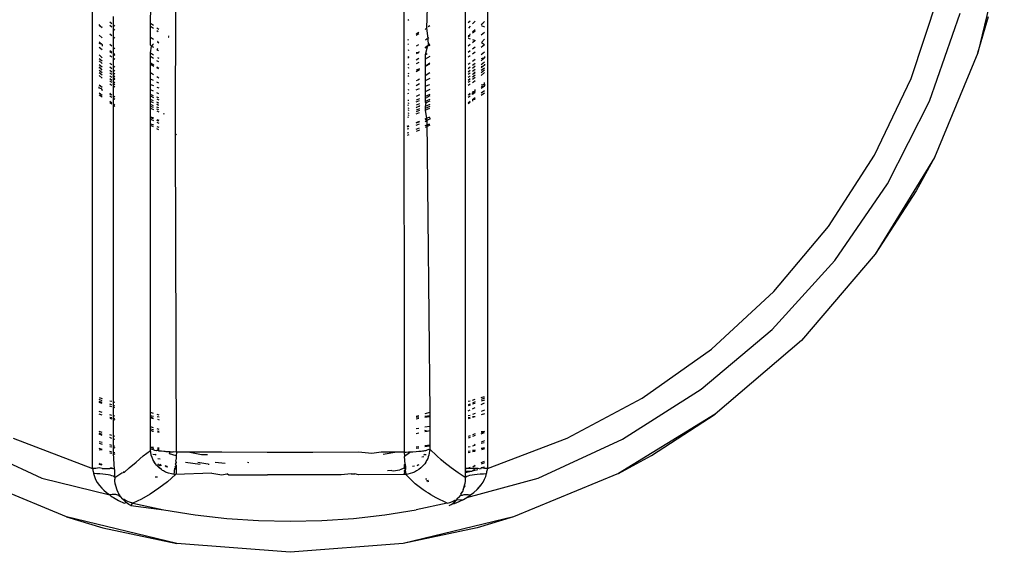
# Model space of a CAD drawing. Units: millimetres. Extents: x -469 to 808, y -516 to 567.
# Drawn here: x -66 to -36, y -1 to 16 of the extents above; entities that cross this region are included whole.
import ezdxf

# ---------------------------------------------------------------- set-up
doc = ezdxf.new("R2010")
doc.units = ezdxf.units.MM

msp = doc.modelspace()

# ---------------------------------------------------------------- linework, layer by layer
for p, q in [((-54.46, 41.052), (-54.453, 2.336)), ((-61.561, 12.225), (-61.53, 21.501)), ((-35.796, 18.178), (-36.62, 14.748)), ((-52.551, 16.555), (-52.551, 1.802)), ((-64.137, 1.824), (-64.137, 16.279)), ((-51.854, 16.303), (-51.854, 1.824)), ((-38.692, 13.955), (-37.867, 16.464)), ((-62.334, 15.657), (-62.327, 16.191)), ((-53.736, 16.154), (-53.75, 15.511)), ((-38.123, 13.248), (-37.173, 15.978)), ((-63.884, 15.564), (-63.932, 15.633)), ((-63.593, 15.709), (-63.534, 15.659)), ((-63.488, 15.62), (-63.488, 15.878)), ((-63.488, 15.62), (-63.439, 15.579)), ((-63.488, 15.498), (-63.488, 15.62)), ((-62.243, 15.593), (-62.334, 15.657)), ((-62.334, 15.577), (-62.334, 15.657)), ((-54.302, 15.772), (-54.334, 15.753)), ((-52.457, 15.687), (-52.398, 15.738)), ((-52.245, 15.733), (-52.327, 15.648)), ((-52.059, 15.633), (-52.002, 15.666)), ((-52.002, 15.666), (-51.957, 15.723)), ((-36.62, 14.748), (-36.286, 15.877)), ((-63.835, 15.523), (-63.884, 15.564)), ((-63.884, 15.564), (-63.835, 15.548)), ((-63.534, 15.542), (-63.593, 15.598)), ((-63.593, 15.334), (-63.534, 15.282)), ((-63.439, 15.452), (-63.488, 15.498)), ((-63.488, 15.242), (-63.488, 15.498)), ((-62.334, 15.577), (-62.269, 15.531)), ((-62.334, 15.232), (-62.334, 15.577)), ((-62.269, 15.531), (-62.243, 15.513)), ((-62.071, 15.474), (-62.136, 15.52)), ((-62.136, 15.442), (-62.092, 15.411)), ((-53.993, 15.377), (-54.074, 15.327)), ((-54.074, 15.3), (-54.05, 15.315)), ((-54.05, 15.315), (-53.993, 15.351)), ((-53.799, 15.478), (-53.75, 15.511)), ((-53.735, 15.536), (-53.75, 15.511)), ((-53.75, 15.511), (-53.711, 15.195)), ((-53.656, 15.584), (-53.702, 15.556)), ((-52.398, 15.573), (-52.451, 15.517)), ((-52.404, 15.292), (-52.398, 15.334)), ((-52.327, 15.397), (-52.245, 15.469)), ((-52.322, 15.365), (-52.246, 15.433)), ((-52.059, 15.595), (-51.957, 15.559)), ((-51.957, 15.379), (-52.059, 15.293)), ((-63.835, 15.21), (-63.932, 15.293)), ((-63.835, 15.003), (-63.932, 15.095)), ((-63.835, 15.003), (-63.932, 15.034)), ((-63.835, 15.003), (-63.835, 14.96)), ((-63.534, 14.952), (-63.593, 15.003)), ((-63.488, 15.242), (-63.439, 15.199)), ((-63.488, 14.913), (-63.488, 15.242)), ((-62.334, 15.232), (-62.243, 15.17)), ((-62.334, 14.99), (-62.334, 15.232)), ((-62.273, 14.997), (-62.305, 14.953)), ((-62.273, 14.997), (-62.243, 15.028)), ((-62.114, 15.086), (-62.092, 15.111)), ((-62.114, 15.086), (-62.071, 15.057)), ((-61.75, 15.253), (-61.772, 15.268)), ((-61.75, 15.225), (-61.772, 15.239)), ((-54.333, 15.149), (-54.303, 15.166)), ((-54.333, 15.026), (-54.312, 15.01)), ((-54.006, 15.001), (-54.074, 14.959)), ((-53.734, 15.179), (-53.785, 15.145)), ((-53.679, 15.217), (-53.711, 15.195)), ((-53.711, 15.195), (-53.702, 14.979)), ((-53.656, 15.014), (-53.702, 14.979)), ((-52.457, 15.246), (-52.404, 15.292)), ((-52.457, 15.282), (-52.404, 15.292)), ((-52.457, 15.208), (-52.398, 15.187)), ((-52.398, 15.003), (-52.457, 14.952)), ((-52.327, 15.161), (-52.245, 15.133)), ((-52.245, 15.133), (-52.327, 15.064)), ((-52.059, 14.926), (-51.957, 15.004)), ((-51.957, 15.168), (-52.05, 15.071)), ((-52.05, 15.071), (-51.957, 15.004)), ((-63.932, 14.926), (-63.835, 14.852)), ((-63.534, 14.766), (-63.593, 14.809)), ((-63.534, 14.735), (-63.593, 14.776)), ((-63.439, 14.872), (-63.488, 14.913)), ((-63.488, 14.733), (-63.488, 14.913)), ((-63.439, 14.699), (-63.488, 14.733)), ((-63.488, 14.703), (-63.488, 14.733)), ((-63.439, 14.67), (-63.488, 14.703)), ((-63.488, 14.585), (-63.488, 14.703)), ((-62.305, 14.953), (-62.334, 14.99)), ((-62.334, 14.749), (-62.305, 14.953)), ((-62.334, 14.749), (-62.243, 14.688)), ((-62.334, 14.635), (-62.334, 14.749)), ((-62.305, 14.953), (-62.243, 14.925)), ((-62.105, 14.884), (-62.135, 14.848)), ((-62.135, 14.848), (-62.083, 14.817)), ((-54.303, 14.832), (-54.333, 14.817)), ((-54.001, 14.751), (-54.074, 14.72)), ((-54.001, 14.751), (-54.074, 14.746)), ((-53.993, 14.79), (-54.001, 14.751)), ((-53.734, 14.955), (-53.8, 14.904)), ((-53.8, 14.904), (-53.734, 14.923)), ((-53.734, 14.923), (-53.8, 14.688)), ((-53.8, 14.688), (-53.733, 14.726)), ((-53.702, 14.979), (-53.734, 14.955)), ((-53.734, 14.955), (-53.734, 14.923)), ((-53.656, 14.976), (-53.702, 14.951)), ((-52.398, 14.805), (-52.457, 14.759)), ((-52.245, 14.921), (-52.327, 14.859)), ((-52.327, 14.72), (-52.245, 14.783)), ((-51.957, 14.765), (-52.059, 14.688)), ((-36.62, 14.748), (-37.969, 11.49)), ((-63.835, 14.59), (-63.932, 14.682)), ((-63.835, 14.486), (-63.932, 14.56)), ((-63.932, 14.501), (-63.835, 14.419)), ((-63.593, 14.666), (-63.534, 14.62)), ((-63.534, 14.372), (-63.593, 14.413)), ((-63.488, 14.585), (-63.439, 14.548)), ((-63.488, 14.34), (-63.488, 14.585)), ((-62.243, 14.572), (-62.334, 14.635)), ((-62.334, 14.432), (-62.334, 14.635)), ((-62.334, 14.432), (-62.232, 14.371)), ((-62.334, 14.39), (-62.334, 14.432)), ((-62.263, 14.343), (-62.334, 14.39)), ((-62.334, 14.122), (-62.334, 14.39)), ((-62.07, 14.471), (-62.135, 14.502)), ((-62.117, 14.605), (-62.07, 14.581)), ((-54.304, 14.626), (-54.332, 14.614)), ((-54.304, 14.6), (-54.332, 14.586)), ((-54.332, 14.385), (-54.304, 14.401)), ((-54.074, 14.532), (-53.993, 14.578)), ((-53.993, 14.451), (-54.074, 14.407)), ((-53.8, 14.688), (-53.8, 14.556)), ((-53.656, 14.633), (-53.8, 14.556)), ((-53.8, 14.556), (-53.8, 14.322)), ((-53.656, 14.428), (-53.768, 14.339)), ((-53.768, 14.339), (-53.656, 14.402)), ((-52.457, 14.62), (-52.398, 14.666)), ((-52.398, 14.428), (-52.457, 14.383)), ((-52.245, 14.545), (-52.327, 14.483)), ((-52.245, 14.417), (-52.327, 14.354)), ((-52.059, 14.501), (-51.957, 14.588)), ((-51.957, 14.588), (-52.059, 14.56)), ((-51.957, 14.455), (-52.059, 14.377)), ((-51.957, 14.638), (-51.957, 14.588)), ((-51.957, 14.393), (-51.957, 14.36)), ((-63.835, 14.303), (-63.932, 14.377)), ((-63.875, 14.261), (-63.932, 14.309)), ((-63.875, 14.261), (-63.932, 14.284)), ((-63.835, 14.123), (-63.932, 14.198)), ((-63.835, 14.053), (-63.932, 14.127)), ((-63.835, 14.21), (-63.875, 14.261)), ((-63.534, 14.254), (-63.593, 14.3)), ((-63.593, 14.211), (-63.534, 14.161)), ((-63.534, 14.071), (-63.593, 14.117)), ((-63.439, 14.307), (-63.488, 14.34)), ((-63.488, 14.219), (-63.488, 14.34)), ((-63.439, 14.182), (-63.488, 14.219)), ((-63.488, 14.123), (-63.488, 14.219)), ((-63.488, 14.123), (-63.439, 14.093)), ((-63.488, 14.036), (-63.488, 14.123)), ((-62.243, 14.066), (-62.334, 14.122)), ((-62.334, 13.934), (-62.334, 14.122)), ((-62.232, 14.326), (-62.263, 14.343)), ((-62.135, 14.313), (-62.07, 14.275)), ((-62.07, 14.246), (-62.135, 14.278)), ((-54.304, 14.283), (-54.332, 14.268)), ((-54.304, 14.11), (-54.332, 14.099)), ((-53.971, 14.252), (-54.074, 14.209)), ((-54.074, 14.169), (-53.971, 14.227)), ((-53.768, 14.339), (-53.8, 14.322)), ((-53.8, 14.322), (-53.8, 14.034)), ((-53.656, 14.122), (-53.8, 14.034)), ((-52.398, 14.3), (-52.457, 14.254)), ((-52.457, 14.161), (-52.398, 14.211)), ((-52.398, 14.117), (-52.457, 14.071)), ((-52.327, 14.272), (-52.245, 14.342)), ((-52.245, 14.234), (-52.327, 14.171)), ((-52.327, 14.071), (-52.245, 14.16)), ((-52.245, 14.131), (-52.327, 14.071)), ((-52.001, 14.324), (-52.059, 14.279)), ((-52.001, 14.324), (-52.059, 14.31)), ((-51.957, 14.275), (-52.059, 14.198)), ((-51.957, 14.205), (-52.059, 14.127)), ((-52.059, 14.047), (-51.957, 14.134)), ((-51.957, 14.36), (-52.001, 14.324)), ((-63.932, 14.047), (-63.835, 13.965)), ((-63.534, 13.98), (-63.593, 14.025)), ((-63.534, 13.892), (-63.593, 13.937)), ((-63.534, 13.821), (-63.593, 13.867)), ((-63.593, 13.783), (-63.534, 13.746)), ((-63.439, 13.999), (-63.488, 14.036)), ((-63.488, 13.971), (-63.488, 14.036)), ((-63.439, 13.935), (-63.488, 13.971)), ((-63.488, 13.945), (-63.488, 13.971)), ((-63.439, 13.908), (-63.488, 13.945)), ((-63.488, 13.857), (-63.488, 13.945)), ((-63.439, 13.82), (-63.488, 13.857)), ((-63.488, 13.786), (-63.488, 13.857)), ((-63.439, 13.749), (-63.488, 13.786)), ((-63.488, 13.718), (-63.488, 13.786)), ((-62.243, 13.89), (-62.334, 13.934)), ((-62.334, 13.768), (-62.334, 13.934)), ((-62.07, 13.96), (-62.134, 14)), ((-62.07, 13.808), (-62.134, 13.838)), ((-54.332, 14.026), (-54.304, 14.041)), ((-54.305, 13.781), (-54.331, 13.77)), ((-54.023, 13.897), (-54.074, 13.876)), ((-53.972, 13.782), (-54.074, 13.727)), ((-53.972, 13.929), (-54.023, 13.897)), ((-53.8, 14.034), (-53.8, 13.875)), ((-53.656, 13.953), (-53.8, 13.875)), ((-53.8, 13.875), (-53.8, 13.708)), ((-52.398, 14.019), (-52.457, 13.976)), ((-52.398, 13.937), (-52.457, 13.892)), ((-52.398, 13.867), (-52.457, 13.821)), ((-52.457, 13.746), (-52.398, 13.783)), ((-52.245, 14.054), (-52.327, 13.992)), ((-52.245, 13.984), (-52.327, 13.921)), ((-52.327, 13.826), (-52.294, 13.846)), ((-52.294, 13.846), (-52.245, 13.888)), ((-52.059, 13.752), (-51.957, 13.776)), ((-51.957, 13.776), (-51.957, 13.83)), ((-51.957, 13.776), (-51.957, 13.723)), ((-39.829, 11.57), (-38.692, 13.955)), ((-63.932, 13.752), (-63.835, 13.678)), ((-63.932, 13.648), (-63.932, 13.69)), ((-63.857, 13.626), (-63.932, 13.648)), ((-63.932, 13.502), (-63.835, 13.428)), ((-63.835, 13.612), (-63.857, 13.626)), ((-63.857, 13.626), (-63.835, 13.577)), ((-63.593, 13.492), (-63.534, 13.427)), ((-63.488, 13.718), (-63.439, 13.689)), ((-63.488, 13.399), (-63.488, 13.718)), ((-62.334, 13.768), (-62.243, 13.73)), ((-62.334, 13.602), (-62.334, 13.768)), ((-62.243, 13.559), (-62.334, 13.602)), ((-62.334, 13.453), (-62.334, 13.602)), ((-62.134, 13.685), (-62.07, 13.658)), ((-62.07, 13.476), (-62.134, 13.506)), ((-54.305, 13.602), (-54.331, 13.588)), ((-54.331, 13.488), (-54.305, 13.499)), ((-54.074, 13.594), (-53.972, 13.637)), ((-53.8, 13.708), (-53.656, 13.768)), ((-53.8, 13.708), (-53.8, 13.535)), ((-53.656, 13.613), (-53.8, 13.535)), ((-53.8, 13.535), (-53.8, 13.394)), ((-52.457, 13.427), (-52.398, 13.492)), ((-52.245, 13.557), (-52.327, 13.507)), ((-52.327, 13.546), (-52.245, 13.557)), ((-52.327, 13.457), (-52.327, 13.507)), ((-52.327, 13.507), (-52.285, 13.485)), ((-52.285, 13.485), (-52.327, 13.457)), ((-52.245, 13.513), (-52.285, 13.485)), ((-52.245, 13.557), (-52.245, 13.609)), ((-52.059, 13.648), (-51.957, 13.723)), ((-51.957, 13.723), (-52.059, 13.69)), ((-52.059, 13.502), (-51.957, 13.58)), ((-51.957, 13.491), (-52.059, 13.425)), ((-63.835, 13.366), (-63.932, 13.435)), ((-63.534, 13.427), (-63.593, 13.464)), ((-63.593, 13.408), (-63.534, 13.368)), ((-63.593, 13.242), (-63.534, 13.197)), ((-63.534, 13.151), (-63.593, 13.193)), ((-63.439, 13.37), (-63.488, 13.399)), ((-63.488, 13.338), (-63.488, 13.399)), ((-63.488, 13.338), (-63.439, 13.307)), ((-63.488, 13.161), (-63.488, 13.338)), ((-63.488, 13.161), (-63.439, 13.124)), ((-63.488, 13.118), (-63.488, 13.161)), ((-62.243, 13.415), (-62.334, 13.453)), ((-62.334, 13.416), (-62.334, 13.453)), ((-62.334, 13.416), (-62.243, 13.36)), ((-62.334, 13.296), (-62.334, 13.416)), ((-62.243, 13.258), (-62.334, 13.296)), ((-62.334, 13.243), (-62.334, 13.296)), ((-62.308, 13.229), (-62.334, 13.27)), ((-62.308, 13.229), (-62.334, 13.243)), ((-62.334, 13.142), (-62.334, 13.243)), ((-62.243, 13.197), (-62.308, 13.229)), ((-62.07, 13.344), (-62.134, 13.37)), ((-62.134, 13.315), (-62.07, 13.288)), ((-62.07, 13.187), (-62.133, 13.213)), ((-54.305, 13.27), (-54.331, 13.261)), ((-54.305, 13.184), (-54.331, 13.174)), ((-53.973, 13.442), (-54.074, 13.387)), ((-53.973, 13.322), (-54.074, 13.28)), ((-54.074, 13.225), (-53.973, 13.267)), ((-53.973, 13.165), (-54.074, 13.123)), ((-53.8, 13.338), (-53.801, 13.237)), ((-53.656, 13.296), (-53.801, 13.237)), ((-53.801, 13.237), (-53.773, 13.184)), ((-53.747, 13.2), (-53.801, 13.171)), ((-53.773, 13.184), (-53.801, 13.171)), ((-53.773, 13.184), (-53.801, 13.082)), ((-53.656, 13.453), (-53.8, 13.394)), ((-53.8, 13.394), (-53.8, 13.338)), ((-53.8, 13.338), (-53.749, 13.36)), ((-53.747, 13.2), (-53.773, 13.184)), ((-53.656, 13.416), (-53.749, 13.36)), ((-53.703, 13.22), (-53.747, 13.2)), ((-53.656, 13.243), (-53.703, 13.22)), ((-52.398, 13.464), (-52.457, 13.427)), ((-52.457, 13.368), (-52.398, 13.408)), ((-52.457, 13.197), (-52.398, 13.242)), ((-52.398, 13.201), (-52.457, 13.162)), ((-52.327, 13.297), (-52.245, 13.359)), ((-52.245, 13.302), (-52.327, 13.297)), ((-52.327, 13.297), (-52.327, 13.248)), ((-39.429, 10.67), (-38.123, 13.248)), ((-63.439, 13.084), (-63.488, 13.118)), ((-63.488, 3.901), (-63.488, 13.118)), ((-62.243, 13.104), (-62.334, 13.142)), ((-62.334, 13.082), (-62.334, 13.142)), ((-62.243, 13.044), (-62.334, 13.082)), ((-62.334, 13.024), (-62.334, 13.082)), ((-62.334, 13.024), (-62.243, 12.986)), ((-62.334, 12.76), (-62.334, 13.024)), ((-62.07, 13.112), (-62.133, 13.143)), ((-62.095, 13.141), (-62.133, 13.143)), ((-62.07, 13.033), (-62.133, 13.059)), ((-62.07, 12.972), (-62.133, 12.998)), ((-62.133, 12.941), (-62.07, 12.915)), ((-61.939, 12.86), (-61.907, 12.847)), ((-54.331, 13.119), (-54.305, 13.129)), ((-54.305, 13.027), (-54.331, 13.017)), ((-54.306, 12.968), (-54.33, 12.957)), ((-54.306, 12.873), (-54.33, 12.863)), ((-54.046, 13.054), (-54.074, 13.042)), ((-53.974, 13.011), (-54.074, 12.969)), ((-53.974, 12.95), (-54.074, 12.909)), ((-54.074, 12.851), (-53.974, 12.893)), ((-53.993, 13.078), (-54.046, 13.054)), ((-53.973, 13.106), (-53.993, 13.078)), ((-53.656, 13.142), (-53.801, 13.082)), ((-53.656, 13.082), (-53.801, 13.022)), ((-53.801, 13.082), (-53.801, 13.022)), ((-53.801, 12.964), (-53.656, 13.024)), ((-53.801, 13.022), (-53.801, 12.964)), ((-53.801, 12.964), (-53.746, 12.643)), ((-62.334, 12.76), (-62.243, 12.722)), ((-62.334, 12.73), (-62.334, 12.76)), ((-62.243, 12.692), (-62.334, 12.73)), ((-62.334, 12.685), (-62.334, 12.73)), ((-62.334, 12.685), (-62.243, 12.642)), ((-62.334, 12.545), (-62.334, 12.685)), ((-62.133, 12.676), (-62.07, 12.65)), ((-62.07, 12.62), (-62.133, 12.646)), ((-62.133, 12.59), (-62.07, 12.563)), ((-54.306, 12.813), (-54.33, 12.802)), ((-54.33, 12.745), (-54.306, 12.755)), ((-54.074, 12.587), (-53.974, 12.628)), ((-53.974, 12.598), (-54.074, 12.557)), ((-53.801, 12.7), (-53.656, 12.76)), ((-53.746, 12.643), (-53.801, 12.67)), ((-53.801, 12.616), (-53.746, 12.643)), ((-53.703, 12.664), (-53.746, 12.643)), ((-53.746, 12.643), (-53.656, 3.564)), ((-53.656, 12.685), (-53.703, 12.664)), ((-53.656, 12.73), (-53.656, 12.685)), ((-62.334, 12.545), (-62.243, 12.507)), ((-62.334, 12.49), (-62.334, 12.545)), ((-62.243, 12.443), (-62.334, 12.49)), ((-62.334, 3.564), (-62.334, 12.49)), ((-62.132, 12.461), (-62.07, 12.436)), ((-62.07, 12.356), (-62.132, 12.388)), ((-54.353, 12.471), (-54.306, 12.491)), ((-54.306, 12.461), (-54.353, 12.441)), ((-54.353, 12.382), (-54.306, 12.4)), ((-54.352, 12.257), (-54.306, 12.276)), ((-54.074, 12.495), (-53.974, 12.539)), ((-54.074, 12.372), (-53.975, 12.413)), ((-53.975, 12.347), (-54.074, 12.301)), ((-53.801, 12.485), (-53.656, 12.545)), ((-53.656, 12.494), (-53.801, 12.427)), ((-61.561, 12.225), (-61.53, 12.212)), ((-61.53, 2.336), (-61.561, 12.225)), ((-54.306, 12.194), (-54.352, 12.173)), ((-41.259, 9.349), (-39.829, 11.57)), ((-37.969, 11.49), (-39.812, 8.483)), ((-37.969, 11.49), (-38.531, 10.456)), ((-41.068, 8.289), (-39.429, 10.67)), ((-38.531, 10.456), (-39.812, 8.483)), ((-42.958, 7.327), (-41.259, 9.349)), ((-43.01, 6.149), (-41.068, 8.289)), ((-39.812, 8.483), (-42.103, 5.801)), ((-44.901, 5.537), (-42.958, 7.327)), ((-45.22, 4.287), (-43.01, 6.149)), ((-47.055, 4.007), (-44.901, 5.537)), ((-42.103, 5.801), (-44.784, 3.511)), ((-47.659, 2.736), (-45.22, 4.287)), ((-63.932, 4.03), (-63.835, 4.002)), ((-52.059, 4.03), (-51.957, 4.059)), ((-51.957, 4.011), (-52.059, 3.969)), ((-49.385, 2.763), (-47.055, 4.007)), ((-63.835, 3.924), (-63.932, 3.965)), ((-63.835, 3.877), (-63.932, 3.906)), ((-63.835, 3.845), (-63.932, 3.878)), ((-63.593, 3.932), (-63.534, 3.914)), ((-63.534, 3.799), (-63.593, 3.824)), ((-63.534, 3.745), (-63.593, 3.765)), ((-63.488, 3.901), (-63.439, 3.887)), ((-63.488, 3.78), (-63.488, 3.901)), ((-63.439, 3.76), (-63.488, 3.78)), ((-63.488, 3.73), (-63.488, 3.78)), ((-63.439, 3.714), (-63.488, 3.73)), ((-63.488, 3.462), (-63.488, 3.73)), ((-52.457, 3.914), (-52.398, 3.932)), ((-52.398, 3.829), (-52.457, 3.805)), ((-52.398, 3.794), (-52.457, 3.774)), ((-52.327, 3.952), (-52.245, 3.976)), ((-52.245, 3.892), (-52.327, 3.858)), ((-52.245, 3.848), (-52.327, 3.82)), ((-52.327, 3.68), (-52.245, 3.721)), ((-51.957, 3.95), (-52.059, 3.914)), ((-52.059, 3.814), (-51.957, 3.865)), ((-63.835, 3.565), (-63.932, 3.594)), ((-63.835, 3.485), (-63.932, 3.513)), ((-63.534, 3.475), (-63.593, 3.493)), ((-63.534, 3.397), (-63.593, 3.414)), ((-63.593, 3.387), (-63.534, 3.369)), ((-63.439, 3.447), (-63.488, 3.462)), ((-63.488, 3.384), (-63.488, 3.462)), ((-63.439, 3.37), (-63.488, 3.384)), ((-63.488, 3.354), (-63.488, 3.384)), ((-62.242, 3.537), (-62.334, 3.564)), ((-62.334, 3.458), (-62.334, 3.564)), ((-62.242, 3.445), (-62.334, 3.458)), ((-62.334, 3.403), (-62.334, 3.458)), ((-62.242, 3.382), (-62.334, 3.43)), ((-62.334, 3.403), (-62.242, 3.382)), ((-62.334, 3.118), (-62.334, 3.403)), ((-62.068, 3.422), (-62.122, 3.429)), ((-62.068, 3.485), (-62.121, 3.5)), ((-53.991, 3.464), (-54.074, 3.439)), ((-53.991, 3.417), (-54.074, 3.406)), ((-53.991, 3.374), (-54.074, 3.358)), ((-53.656, 3.564), (-53.807, 3.519)), ((-53.656, 3.461), (-53.806, 3.441)), ((-53.656, 3.435), (-53.806, 3.408)), ((-53.656, 3.564), (-53.656, 3.461)), ((-53.656, 3.461), (-53.656, 3.435)), ((-53.656, 3.435), (-53.656, 3.131)), ((-52.457, 3.615), (-52.398, 3.644)), ((-52.398, 3.477), (-52.457, 3.457)), ((-52.398, 3.414), (-52.457, 3.397)), ((-52.398, 3.387), (-52.457, 3.369)), ((-52.245, 3.531), (-52.327, 3.502)), ((-52.245, 3.434), (-52.327, 3.435)), ((-52.245, 3.434), (-52.327, 3.409)), ((-51.957, 3.633), (-52.059, 3.597)), ((-51.957, 3.523), (-52.059, 3.492)), ((-44.784, 3.511), (-47.792, 1.668)), ((-46.758, 2.23), (-44.784, 3.511)), ((-63.488, 3.354), (-63.439, 3.34)), ((-63.488, 2.838), (-63.488, 3.354)), ((-62.242, 3.091), (-62.334, 3.118)), ((-62.334, 3.05), (-62.334, 3.118)), ((-62.12, 3.354), (-62.068, 3.342)), ((-53.992, 3.069), (-54.074, 3.054)), ((-53.656, 3.131), (-53.806, 3.104)), ((-53.656, 3.131), (-53.656, 3.05)), ((-66.606, 2.763), (-64.137, 1.824)), ((-63.835, 2.941), (-63.932, 2.97)), ((-63.835, 2.886), (-63.932, 2.926)), ((-63.835, 2.853), (-63.932, 2.889)), ((-63.534, 2.851), (-63.593, 2.869)), ((-63.534, 2.76), (-63.593, 2.785)), ((-63.439, 2.823), (-63.488, 2.838)), ((-63.488, 2.741), (-63.488, 2.838)), ((-62.242, 3.023), (-62.334, 3.05)), ((-62.334, 3.008), (-62.334, 3.05)), ((-62.272, 2.988), (-62.334, 3.008)), ((-62.334, 2.49), (-62.334, 3.008)), ((-62.272, 2.988), (-62.242, 2.986)), ((-62.068, 3.039), (-62.121, 3.055)), ((-62.068, 2.972), (-62.12, 2.987)), ((-62.068, 2.946), (-62.12, 2.958)), ((-54.074, 2.91), (-53.992, 2.929)), ((-53.732, 2.985), (-53.807, 3.006)), ((-53.806, 2.973), (-53.732, 2.985)), ((-53.732, 2.985), (-53.656, 3.008)), ((-53.656, 3.05), (-53.656, 3.008)), ((-53.656, 3.008), (-53.656, 2.551)), ((-52.398, 2.843), (-52.457, 2.822)), ((-52.398, 2.792), (-52.457, 2.767)), ((-52.245, 2.897), (-52.327, 2.868)), ((-52.245, 2.854), (-52.327, 2.821)), ((-51.957, 2.973), (-52.059, 2.931)), ((-51.957, 2.973), (-52.059, 2.963)), ((-52.059, 2.905), (-51.957, 2.943)), ((-51.854, 1.824), (-49.385, 2.763)), ((-68.331, 2.736), (-65.707, 1.526)), ((-63.835, 2.629), (-63.932, 2.658)), ((-63.932, 2.608), (-63.835, 2.579)), ((-63.534, 2.539), (-63.593, 2.557)), ((-63.593, 2.512), (-63.534, 2.496)), ((-63.439, 2.721), (-63.488, 2.741)), ((-63.488, 2.526), (-63.488, 2.741)), ((-63.439, 2.511), (-63.488, 2.526)), ((-63.488, 2.484), (-63.488, 2.526)), ((-63.488, 2.484), (-63.439, 2.471)), ((-63.488, 2.325), (-63.488, 2.484)), ((-62.242, 2.478), (-62.334, 2.49)), ((-62.334, 2.49), (-62.242, 2.45)), ((-62.334, 2.427), (-62.334, 2.49)), ((-62.068, 2.454), (-62.119, 2.461)), ((-53.993, 2.502), (-54.074, 2.49)), ((-53.993, 2.461), (-54.074, 2.446)), ((-53.656, 2.551), (-53.806, 2.529)), ((-53.656, 2.523), (-53.806, 2.495)), ((-53.656, 2.551), (-53.656, 2.523)), ((-53.656, 2.523), (-53.656, 2.427)), ((-52.457, 2.495), (-52.398, 2.511)), ((-52.327, 2.529), (-52.283, 2.541)), ((-52.245, 2.58), (-52.283, 2.541)), ((-52.283, 2.541), (-52.245, 2.552)), ((-51.957, 2.681), (-52.059, 2.646)), ((-52.059, 2.607), (-51.964, 2.635)), ((-51.957, 2.467), (-52.059, 2.441)), ((-50.283, 1.526), (-47.659, 2.736)), ((-63.835, 2.416), (-63.932, 2.441)), ((-63.932, 2.403), (-63.835, 2.416)), ((-63.534, 2.337), (-63.593, 2.353)), ((-63.593, 2.314), (-63.534, 2.299)), ((-63.439, 2.313), (-63.488, 2.325)), ((-63.488, 2.287), (-63.488, 2.325)), ((-63.488, 2.287), (-63.439, 2.274)), ((-63.448, 1.805), (-63.488, 2.287)), ((-62.777, 2.022), (-62.556, 2.217)), ((-62.556, 2.217), (-62.332, 2.379)), ((-62.332, 2.379), (-62.334, 2.427)), ((-62.287, 2.414), (-62.334, 2.427)), ((-62.327, 2.332), (-62.332, 2.379)), ((-62.309, 2.243), (-62.327, 2.332)), ((-62.283, 2.161), (-62.309, 2.243)), ((-62.242, 2.409), (-62.287, 2.414)), ((-62.25, 2.086), (-62.283, 2.161)), ((-62.256, 2.266), (-62.186, 2.26)), ((-62.2, 2.383), (-62.242, 2.409)), ((-62.16, 2.377), (-62.2, 2.383)), ((-62.153, 2.239), (-62.186, 2.26)), ((-62.119, 2.396), (-62.16, 2.377)), ((-62.068, 2.423), (-62.119, 2.43)), ((-62.119, 2.396), (-62.068, 2.391)), ((-62.068, 2.365), (-62.119, 2.396)), ((-61.996, 2.358), (-62.068, 2.365)), ((-61.916, 2.352), (-61.996, 2.358)), ((-61.881, 2.349), (-61.916, 2.352)), ((-61.845, 2.347), (-61.881, 2.349)), ((-61.809, 2.345), (-61.845, 2.347)), ((-61.717, 2.34), (-61.845, 2.347)), ((-61.717, 2.34), (-61.845, 2.347)), ((-61.746, 2.342), (-61.809, 2.345)), ((-61.746, 2.342), (-61.746, 2.283)), ((-61.717, 2.34), (-61.746, 2.342)), ((-61.746, 2.283), (-61.717, 2.34)), ((-61.531, 2.218), (-61.746, 2.283)), ((-61.717, 2.34), (-61.626, 2.338)), ((-61.53, 2.336), (-61.626, 2.338)), ((-61.531, 2.218), (-61.532, 2.11)), ((-61.53, 2.336), (-61.531, 2.218)), ((-61.403, 2.335), (-61.53, 2.336)), ((-61.158, 2.333), (-61.403, 2.335)), ((-60.746, 2.247), (-61.158, 2.333)), ((-60.118, 2.327), (-61.158, 2.333)), ((-60.563, 2.254), (-60.746, 2.247)), ((-58.702, 2.323), (-60.118, 2.327)), ((-57.285, 2.323), (-58.702, 2.323)), ((-55.869, 2.327), (-57.285, 2.323)), ((-55.457, 2.289), (-55.869, 2.327)), ((-55.168, 2.331), (-55.457, 2.289)), ((-54.682, 2.334), (-55.168, 2.331)), ((-54.682, 2.334), (-55.103, 2.257)), ((-54.453, 2.336), (-54.682, 2.334)), ((-54.453, 2.336), (-54.386, 2.337)), ((-54.453, 2.336), (-54.442, 2.195)), ((-54.284, 2.314), (-54.442, 2.195)), ((-54.423, 1.957), (-54.442, 2.195)), ((-54.386, 2.337), (-54.317, 2.339)), ((-54.317, 2.339), (-54.248, 2.341)), ((-54.317, 2.339), (-54.284, 2.314)), ((-54.248, 2.341), (-54.284, 2.314)), ((-54.248, 2.341), (-54.176, 2.345)), ((-54.176, 2.345), (-54.074, 2.351)), ((-54.074, 2.351), (-53.993, 2.358)), ((-53.993, 2.358), (-53.92, 2.365)), ((-53.92, 2.365), (-53.875, 2.37)), ((-53.895, 2.187), (-53.833, 2.194)), ((-53.875, 2.37), (-53.839, 2.375)), ((-53.804, 2.26), (-53.844, 2.238)), ((-53.839, 2.375), (-53.806, 2.38)), ((-53.806, 2.38), (-53.748, 2.391)), ((-53.806, 2.38), (-53.776, 2.386)), ((-53.804, 2.26), (-53.762, 2.264)), ((-53.776, 2.386), (-53.748, 2.391)), ((-53.69, 2.417), (-53.748, 2.391)), ((-53.698, 2.188), (-53.718, 2.136)), ((-53.682, 2.243), (-53.698, 2.188)), ((-53.69, 2.417), (-53.656, 2.427)), ((-53.669, 2.302), (-53.682, 2.243)), ((-53.66, 2.364), (-53.669, 2.302)), ((-53.656, 2.427), (-53.66, 2.364)), ((-53.435, 2.217), (-53.656, 2.427)), ((-53.295, 2.094), (-53.435, 2.217)), ((-52.457, 2.362), (-52.398, 2.376)), ((-52.457, 2.324), (-52.398, 2.336)), ((-52.327, 2.393), (-52.245, 2.392)), ((-52.245, 2.392), (-52.327, 2.35)), ((-52.327, 2.35), (-52.245, 2.366)), ((-51.957, 2.433), (-52.059, 2.441)), ((-51.957, 2.433), (-52.044, 2.406)), ((-47.792, 1.668), (-46.758, 2.23)), ((-63.932, 1.845), (-64.033, 1.829)), ((-63.932, 1.992), (-63.894, 1.951)), ((-63.894, 1.951), (-63.932, 1.963)), ((-63.932, 1.963), (-63.894, 1.951)), ((-63.932, 1.963), (-63.894, 1.951)), ((-63.932, 1.963), (-63.894, 1.951)), ((-63.932, 1.963), (-63.894, 1.951)), ((-63.835, 1.824), (-63.932, 1.845)), ((-63.894, 1.951), (-63.835, 1.968)), ((-63.835, 1.932), (-63.894, 1.951)), ((-63.534, 1.833), (-63.581, 1.848)), ((-63.143, 1.711), (-62.998, 1.844)), ((-62.998, 1.844), (-62.777, 2.022)), ((-62.214, 2.022), (-62.25, 2.086)), ((-62.179, 1.97), (-62.25, 2.086)), ((-62.179, 1.97), (-62.25, 2.086)), ((-62.179, 1.97), (-62.214, 2.022)), ((-62.149, 1.932), (-62.179, 1.97)), ((-62.114, 1.892), (-62.149, 1.932)), ((-62.06, 1.841), (-62.114, 1.892)), ((-61.994, 1.788), (-62.114, 1.892)), ((-61.994, 1.788), (-62.114, 1.892)), ((-62.035, 2.117), (-62.109, 2.127)), ((-62.077, 1.931), (-62.109, 1.967)), ((-62.027, 1.945), (-62.077, 1.931)), ((-62.077, 1.931), (-62.007, 1.928)), ((-61.994, 1.788), (-62.06, 1.841)), ((-61.986, 1.911), (-62.027, 1.945)), ((-61.815, 1.89), (-61.873, 1.905)), ((-61.873, 1.905), (-61.847, 1.88)), ((-61.795, 1.869), (-61.847, 1.88)), ((-61.535, 1.852), (-61.578, 1.833)), ((-61.535, 1.852), (-61.576, 1.849)), ((-61.535, 1.852), (-61.576, 1.849)), ((-61.534, 1.926), (-61.575, 1.866)), ((-61.535, 1.852), (-61.575, 1.866)), ((-61.533, 2.013), (-61.567, 1.963)), ((-61.567, 1.963), (-61.534, 1.926)), ((-61.532, 2.11), (-61.558, 2.075)), ((-61.533, 2.05), (-61.558, 2.075)), ((-61.558, 2.075), (-61.533, 2.013)), ((-61.534, 1.926), (-61.535, 1.852)), ((-61.535, 1.852), (-61.535, 1.791)), ((-60.79, 1.951), (-61.244, 2.012)), ((-60.613, 1.966), (-60.866, 2.011)), ((-60.545, 1.96), (-60.613, 1.966)), ((-60.545, 1.96), (-60.506, 1.961)), ((-60.014, 1.978), (-60.328, 2.009)), ((-59.278, 2.002), (-59.316, 2.006)), ((-54.423, 1.957), (-54.447, 1.934)), ((-54.447, 1.934), (-54.446, 1.863)), ((-54.446, 1.863), (-54.445, 1.831)), ((-54.423, 1.957), (-54.404, 1.874)), ((-54.404, 1.874), (-54.412, 1.826)), ((-54.132, 1.901), (-54.195, 1.885)), ((-53.992, 1.938), (-54.051, 1.912)), ((-53.992, 1.938), (-54.031, 1.928)), ((-53.929, 1.842), (-53.995, 1.79)), ((-53.875, 1.894), (-53.929, 1.842)), ((-53.84, 1.933), (-53.875, 1.894)), ((-53.811, 1.971), (-53.84, 1.933)), ((-53.74, 2.087), (-53.811, 1.971)), ((-53.74, 2.087), (-53.811, 1.971)), ((-53.744, 2.08), (-53.811, 1.971)), ((-53.744, 2.08), (-53.811, 1.971)), ((-53.778, 2.019), (-53.811, 1.971)), ((-53.74, 2.087), (-53.778, 2.019)), ((-53.718, 2.136), (-53.74, 2.087)), ((-53.295, 2.094), (-53.32, 2.088)), ((-53.214, 2.022), (-53.295, 2.094)), ((-52.992, 1.844), (-53.214, 2.022)), ((-52.771, 1.686), (-52.992, 1.844)), ((-52.398, 1.852), (-52.434, 1.84)), ((-52.313, 1.88), (-52.245, 1.93)), ((-52.245, 1.902), (-52.313, 1.88)), ((-52.059, 1.845), (-52.074, 1.801)), ((-52.059, 2.008), (-51.957, 2.049)), ((-51.957, 1.996), (-52.059, 1.963)), ((-51.957, 1.87), (-52.059, 1.845)), ((-51.957, 1.829), (-52.059, 1.845)), ((-64.941, 0.318), (-68.199, 1.668)), ((-64.033, 1.829), (-64.137, 1.824)), ((-64.137, 1.824), (-64.129, 1.792)), ((-64.129, 1.792), (-64.122, 1.761)), ((-64.122, 1.761), (-64.116, 1.729)), ((-64.116, 1.729), (-64.109, 1.697)), ((-64.109, 1.697), (-64.103, 1.666)), ((-64.003, 1.663), (-64.103, 1.666)), ((-64.103, 1.666), (-64.077, 1.573)), ((-64.077, 1.573), (-64.038, 1.48)), ((-63.907, 1.657), (-64.003, 1.663)), ((-63.815, 1.649), (-63.907, 1.657)), ((-63.835, 1.824), (-63.593, 1.824)), ((-63.729, 1.638), (-63.815, 1.649)), ((-63.652, 1.626), (-63.729, 1.638)), ((-63.586, 1.613), (-63.652, 1.626)), ((-63.593, 1.824), (-63.534, 1.833)), ((-63.508, 1.824), (-63.593, 1.824)), ((-63.53, 1.598), (-63.586, 1.613)), ((-63.534, 1.833), (-63.508, 1.824)), ((-63.487, 1.582), (-63.53, 1.598)), ((-63.448, 1.805), (-63.508, 1.824)), ((-63.441, 1.548), (-63.487, 1.582)), ((-63.439, 1.769), (-63.448, 1.805)), ((-63.441, 1.548), (-63.442, 1.492)), ((-63.441, 1.548), (-63.22, 1.686)), ((-63.441, 1.603), (-63.44, 1.658)), ((-63.441, 1.548), (-63.441, 1.603)), ((-63.44, 1.727), (-63.439, 1.769)), ((-63.44, 1.658), (-63.44, 1.727)), ((-63.44, 1.686), (-63.44, 1.727)), ((-63.22, 1.686), (-63.143, 1.711)), ((-63.143, 1.711), (-63.172, 1.72)), ((-62.186, 1.569), (-62.12, 1.561)), ((-61.963, 1.767), (-61.994, 1.788)), ((-61.929, 1.747), (-61.963, 1.767)), ((-61.896, 1.729), (-61.929, 1.747)), ((-61.862, 1.712), (-61.896, 1.729)), ((-61.772, 1.677), (-61.862, 1.712)), ((-61.558, 1.634), (-61.802, 1.413)), ((-61.681, 1.654), (-61.772, 1.677)), ((-61.593, 1.641), (-61.681, 1.654)), ((-61.593, 1.641), (-61.578, 1.833)), ((-61.558, 1.634), (-61.593, 1.641)), ((-61.593, 1.641), (-61.547, 1.638)), ((-61.593, 1.641), (-61.558, 1.639)), ((-61.593, 1.641), (-61.547, 1.638)), ((-61.593, 1.641), (-61.558, 1.639)), ((-61.535, 1.791), (-61.578, 1.833)), ((-61.535, 1.817), (-61.578, 1.833)), ((-60.426, 1.674), (-61.558, 1.634)), ((-61.535, 1.791), (-61.536, 1.704)), ((-61.536, 1.704), (-61.536, 1.657)), ((-60.426, 1.674), (-60.118, 1.63)), ((-60.118, 1.63), (-59.964, 1.661)), ((-59.908, 1.63), (-59.964, 1.661)), ((-59.908, 1.63), (-58.701, 1.626)), ((-57.283, 1.626), (-58.701, 1.626)), ((-56.407, 1.629), (-57.283, 1.626)), ((-56.1, 1.655), (-56.407, 1.629)), ((-56.1, 1.655), (-55.984, 1.658)), ((-55.866, 1.63), (-55.984, 1.658)), ((-54.455, 1.638), (-55.866, 1.63)), ((-54.832, 1.763), (-54.971, 1.751)), ((-54.832, 1.763), (-54.794, 1.752)), ((-54.794, 1.752), (-54.583, 1.784)), ((-54.445, 1.831), (-54.583, 1.784)), ((-54.443, 1.695), (-54.455, 1.638)), ((-54.398, 1.639), (-54.455, 1.638)), ((-54.445, 1.831), (-54.41, 1.791)), ((-54.412, 1.826), (-54.445, 1.831)), ((-54.41, 1.791), (-54.444, 1.754)), ((-54.444, 1.754), (-54.443, 1.695)), ((-54.412, 1.826), (-54.41, 1.791)), ((-54.401, 1.678), (-54.41, 1.791)), ((-54.401, 1.678), (-54.398, 1.639)), ((-54.331, 1.65), (-54.398, 1.639)), ((-54.109, 1.349), (-54.398, 1.639)), ((-54.263, 1.664), (-54.331, 1.65)), ((-54.195, 1.685), (-54.263, 1.664)), ((-54.127, 1.713), (-54.195, 1.685)), ((-54.061, 1.747), (-54.127, 1.713)), ((-53.995, 1.79), (-54.061, 1.747)), ((-52.549, 1.548), (-52.771, 1.686)), ((-52.483, 1.824), (-52.551, 1.802)), ((-52.551, 1.802), (-52.551, 1.769)), ((-52.551, 1.802), (-52.551, 1.727)), ((-52.551, 1.769), (-52.551, 1.727)), ((-52.361, 1.732), (-52.551, 1.686)), ((-52.361, 1.732), (-52.551, 1.727)), ((-52.551, 1.727), (-52.55, 1.658)), ((-52.55, 1.658), (-52.55, 1.603)), ((-52.55, 1.603), (-52.549, 1.548)), ((-52.549, 1.548), (-52.504, 1.582)), ((-52.549, 1.548), (-52.549, 1.492)), ((-52.483, 1.824), (-52.534, 1.824)), ((-52.504, 1.582), (-52.461, 1.598)), ((-52.245, 1.824), (-52.483, 1.824)), ((-52.461, 1.598), (-52.405, 1.613)), ((-52.405, 1.613), (-52.338, 1.626)), ((-52.332, 1.739), (-52.361, 1.732)), ((-52.338, 1.626), (-52.261, 1.638)), ((-52.245, 1.824), (-52.332, 1.739)), ((-52.16, 1.78), (-52.332, 1.739)), ((-52.261, 1.638), (-52.176, 1.649)), ((-52.145, 1.824), (-52.245, 1.824)), ((-52.176, 1.649), (-52.084, 1.657)), ((-52.074, 1.801), (-52.145, 1.824)), ((-52.084, 1.657), (-51.987, 1.663)), ((-51.987, 1.663), (-51.888, 1.666)), ((-51.854, 1.824), (-51.957, 1.829)), ((-51.948, 1.489), (-51.912, 1.577)), ((-51.912, 1.577), (-51.888, 1.666)), ((-51.888, 1.666), (-51.881, 1.697)), ((-51.881, 1.697), (-51.875, 1.729)), ((-51.875, 1.729), (-51.868, 1.761)), ((-51.868, 1.761), (-51.861, 1.792)), ((-51.861, 1.792), (-51.854, 1.824)), ((-47.792, 1.668), (-51.05, 0.318)), ((-65.707, 1.526), (-63.602, 1.002)), ((-64.038, 1.48), (-63.986, 1.388)), ((-63.986, 1.388), (-63.922, 1.298)), ((-63.922, 1.298), (-63.846, 1.21)), ((-63.439, 1.44), (-63.442, 1.492)), ((-63.427, 1.351), (-63.439, 1.44)), ((-63.405, 1.254), (-63.427, 1.351)), ((-63.427, 1.351), (-63.396, 1.224)), ((-63.427, 1.351), (-63.396, 1.224)), ((-63.411, 1.275), (-63.396, 1.224)), ((-63.411, 1.275), (-63.396, 1.224)), ((-63.408, 1.265), (-63.396, 1.224)), ((-63.408, 1.265), (-63.396, 1.224)), ((-63.392, 1.209), (-63.405, 1.254)), ((-61.802, 1.413), (-62.07, 1.208)), ((-53.939, 1.221), (-54.109, 1.349)), ((-53.741, 1.497), (-53.79, 1.489)), ((-53.701, 1.451), (-53.766, 1.435)), ((-53.72, 1.42), (-53.681, 1.429)), ((-52.604, 1.225), (-52.611, 1.174)), ((-52.611, 1.174), (-52.594, 1.225)), ((-52.611, 1.174), (-52.594, 1.225)), ((-52.563, 1.288), (-52.604, 1.225)), ((-52.586, 1.253), (-52.604, 1.225)), ((-52.563, 1.288), (-52.586, 1.253)), ((-52.583, 1.264), (-52.563, 1.351)), ((-52.583, 1.264), (-52.563, 1.351)), ((-52.552, 1.44), (-52.563, 1.351)), ((-52.563, 1.288), (-52.563, 1.351)), ((-52.549, 1.492), (-52.552, 1.44)), ((-52.502, 0.924), (-50.283, 1.526)), ((-52.184, 1.17), (-52.069, 1.298)), ((-52.184, 1.17), (-52.069, 1.298)), ((-52.184, 1.17), (-52.126, 1.23)), ((-52.126, 1.23), (-52.056, 1.314)), ((-52.056, 1.314), (-51.997, 1.401)), ((-51.997, 1.401), (-51.948, 1.489)), ((-63.846, 1.21), (-63.786, 1.15)), ((-63.786, 1.15), (-63.698, 1.074)), ((-63.698, 1.074), (-63.602, 1.002)), ((-63.563, 1.009), (-63.602, 1.002)), ((-63.602, 1.002), (-63.564, 0.974)), ((-63.564, 0.974), (-63.522, 0.946)), ((-63.524, 1.014), (-63.563, 1.009)), ((-63.485, 1.016), (-63.524, 1.014)), ((-63.522, 0.946), (-63.478, 0.918)), ((-63.448, 1.016), (-63.485, 1.016)), ((-63.412, 1.012), (-63.448, 1.016)), ((-63.378, 1.006), (-63.412, 1.012)), ((-63.37, 1.15), (-63.392, 1.209)), ((-63.345, 0.998), (-63.378, 1.006)), ((-63.338, 1.081), (-63.37, 1.15)), ((-63.315, 0.986), (-63.345, 0.998)), ((-63.314, 1.037), (-63.338, 1.081)), ((-63.314, 1.037), (-63.315, 0.986)), ((-63.287, 0.972), (-63.315, 0.986)), ((-63.315, 0.986), (-63.262, 0.956)), ((-63.289, 0.998), (-63.314, 1.037)), ((-63.262, 0.956), (-63.289, 0.998)), ((-63.262, 0.956), (-63.287, 0.972)), ((-63.195, 0.87), (-63.262, 0.956)), ((-62.339, 1.027), (-62.609, 0.871)), ((-62.07, 1.208), (-62.339, 1.027)), ((-53.854, 1.16), (-53.939, 1.221)), ((-53.77, 1.103), (-53.854, 1.16)), ((-53.694, 1.053), (-53.77, 1.103)), ((-53.615, 1.003), (-53.694, 1.053)), ((-53.454, 0.909), (-53.615, 1.003)), ((-52.802, 0.892), (-52.729, 0.956)), ((-52.686, 0.981), (-52.729, 0.956)), ((-52.687, 1.021), (-52.647, 1.092)), ((-52.687, 1.021), (-52.647, 1.092)), ((-52.662, 1.064), (-52.687, 1.021)), ((-52.687, 1.021), (-52.686, 0.981)), ((-52.686, 0.981), (-52.663, 0.991)), ((-52.663, 0.991), (-52.638, 1)), ((-52.642, 1.103), (-52.662, 1.064)), ((-52.647, 1.092), (-52.662, 1.064)), ((-52.647, 1.092), (-52.662, 1.064)), ((-52.63, 1.128), (-52.642, 1.103)), ((-52.638, 1), (-52.612, 1.007)), ((-52.611, 1.174), (-52.63, 1.128)), ((-52.612, 1.007), (-52.584, 1.012)), ((-52.609, 0.861), (-52.502, 0.924)), ((-52.584, 1.012), (-52.554, 1.015)), ((-52.554, 1.015), (-52.522, 1.016)), ((-52.522, 1.016), (-52.49, 1.016)), ((-52.502, 0.924), (-52.388, 1.002)), ((-52.49, 1.016), (-52.456, 1.013)), ((-52.456, 1.013), (-52.422, 1.008)), ((-52.422, 1.008), (-52.388, 1.002)), ((-52.388, 1.002), (-52.281, 1.083)), ((-52.281, 1.083), (-52.184, 1.17)), ((-63.478, 0.918), (-63.327, 0.831)), ((-63.327, 0.831), (-63.15, 0.749)), ((-63.176, 0.85), (-63.195, 0.87)), ((-63.149, 0.863), (-63.195, 0.87)), ((-63.156, 0.828), (-63.176, 0.85)), ((-63.114, 0.789), (-63.156, 0.828)), ((-63.089, 0.768), (-63.156, 0.828)), ((-63.089, 0.768), (-63.156, 0.828)), ((-63.15, 0.749), (-63.089, 0.768)), ((-63.086, 0.823), (-63.149, 0.863)), ((-63.114, 0.789), (-63.089, 0.768)), ((-63.089, 0.768), (-63.114, 0.789)), ((-63.089, 0.768), (-63.114, 0.789)), ((-63.053, 0.74), (-63.089, 0.768)), ((-62.984, 0.775), (-63.086, 0.823)), ((-63.005, 0.709), (-63.053, 0.74)), ((-62.944, 0.677), (-63.005, 0.709)), ((-62.88, 0.742), (-62.984, 0.775)), ((-62.944, 0.677), (-62.88, 0.742)), ((-62.944, 0.677), (-61.915, 0.54)), ((-62.609, 0.871), (-62.88, 0.742)), ((-62.88, 0.742), (-61.915, 0.54)), ((-53.111, 0.741), (-54.076, 0.54)), ((-53.111, 0.741), (-53.454, 0.909)), ((-53.111, 0.741), (-53.028, 0.766)), ((-53.046, 0.677), (-52.986, 0.709)), ((-53.028, 0.766), (-52.948, 0.8)), ((-52.986, 0.709), (-52.937, 0.74)), ((-52.948, 0.8), (-52.873, 0.842)), ((-52.937, 0.74), (-52.901, 0.768)), ((-52.937, 0.74), (-52.88, 0.733)), ((-52.876, 0.789), (-52.901, 0.768)), ((-52.901, 0.768), (-52.876, 0.789)), ((-52.901, 0.768), (-52.876, 0.789)), ((-52.88, 0.733), (-52.735, 0.796)), ((-52.876, 0.789), (-52.873, 0.842)), ((-52.876, 0.789), (-52.834, 0.828)), ((-52.873, 0.842), (-52.814, 0.85)), ((-52.834, 0.828), (-52.814, 0.85)), ((-52.814, 0.85), (-52.802, 0.892)), ((-52.814, 0.85), (-52.609, 0.861)), ((-52.735, 0.796), (-52.609, 0.861)), ((-61.511, -0.505), (-64.941, 0.318)), ((-64.941, 0.318), (-63.812, -0.016)), ((-61.915, 0.54), (-60.942, 0.384)), ((-60.942, 0.384), (-59.963, 0.272)), ((-56.027, 0.272), (-55.049, 0.384)), ((-55.049, 0.384), (-54.076, 0.54)), ((-51.05, 0.318), (-54.479, -0.505)), ((-51.05, 0.318), (-52.178, -0.016)), ((-59.963, 0.272), (-58.98, 0.205)), ((-58.98, 0.205), (-57.995, 0.182)), ((-57.995, 0.182), (-57.01, 0.205)), ((-57.01, 0.205), (-56.027, 0.272)), ((-63.812, -0.016), (-61.511, -0.505)), ((-52.178, -0.016), (-54.479, -0.505)), ((-57.995, -0.782), (-61.511, -0.505)), ((-54.479, -0.505), (-57.995, -0.782))]:
    msp.add_line(p, q)

doc.saveas('drawing.dxf')
